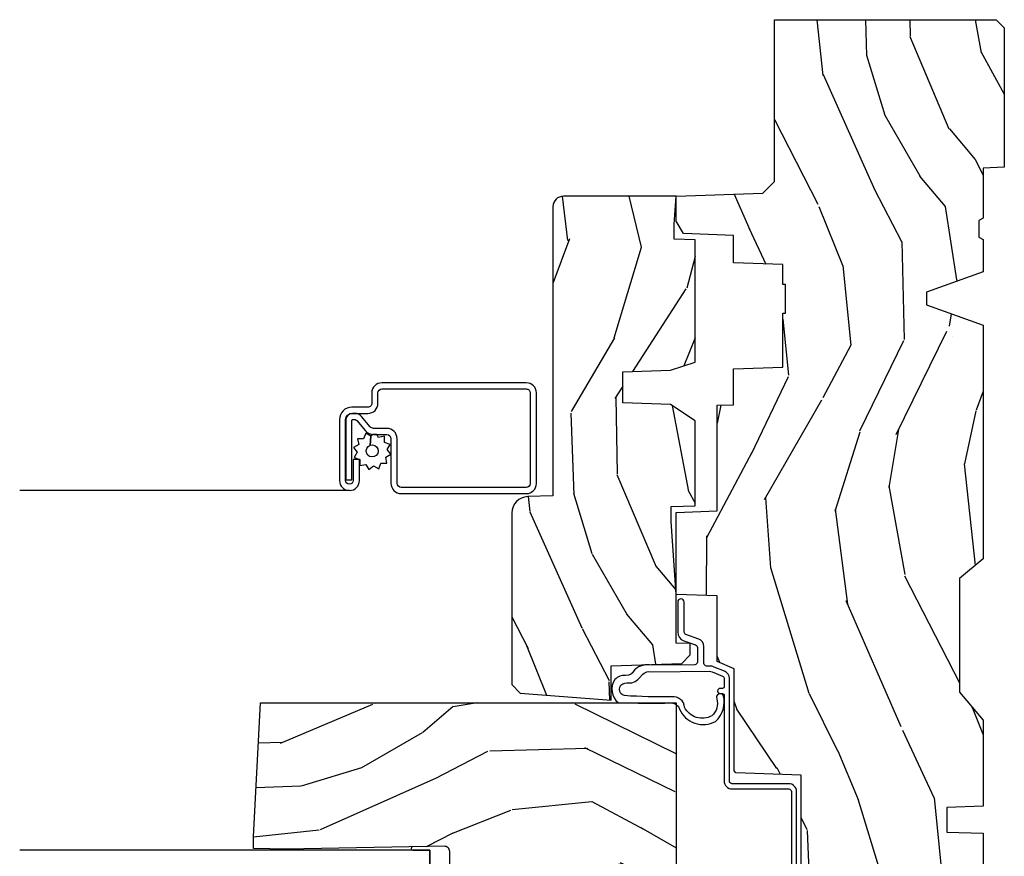
# Model space of a CAD drawing. Units: inches. Extents: x 1 to 182, y 2 to 92.
# Drawn here: x 173 to 177, y 64 to 67 of the extents above; entities that cross this region are included whole.
import ezdxf

# ---------------------------------------------------------------- set-up
doc = ezdxf.new("R2010")
doc.units = ezdxf.units.IN
doc.header["$MEASUREMENT"] = 0
for name, color, linetype in [('ZP-SECT-ALUM', 63, 'Continuous'), ('ZP-SECT-GLAS', 153, 'Continuous'), ('ZP-SECT-SCRN', 234, 'Screen'), ('ZP-SECT-SEAL', 8, 'Continuous'), ('ZP-SECT-WDHA', 11, 'Continuous'), ('ZP-SECT-WOOD', 104, 'Continuous'), ('ZP-SECT-WSTP', 40, 'Continuous')]:
    doc.layers.add(name, color=color, linetype=linetype)
doc.linetypes.add('Screen', pattern='A,0.0625,-0.09375,[133,ltypeshp.shx,S=0.0375,R=0,X=-0.0625,Y=0],-0.0625,0.03125', length=0.25)

# ---------------------------------------------------------------- blocks, each defined once
blk = doc.blocks.new('101CS Vin21 PR CM C Contmp 2.875 VG (Impact 1 in 5mm - 10.1mm IG) V J H S')
at = {"layer": 'ZP-SECT-WDHA'}
h = blk.add_hatch(dxfattribs=at)
h.set_pattern_fill('WOOD3', color=256, scale=2, angle=163, style=0, pattern_type=2)
h.set_pattern_definition([(158.2364, (6.157301732816791, -0.3108729511419028), (20.45396798290167, -8.344771374467806), [0.240832, -23.842358]), (174.3099, (5.933636025480155, -0.2215776468891804), (-8.235181511295936, 0.4263690944681484), [0.305942, -9.892097999999999]), (208, (5.629202296407868, -0.1912444208301451), (-0.5847435903937085, -1.91261010378108), [0.226274, -2.602152]), (209.8476, (5.429414062698129, -0.2974737090285942), (-35.54768828883149, -20.50272857977593), [0.438634, -43.42479]), (175.9946, (5.048963690397954, -0.5157797195199407), (18.38297247813529, -1.437476743240211), [0.266834, -26.416494]), (163, (4.782782151564163, -0.4971413616498097), (-2.497352921371544, -1.327866102480598), [0.5, -1.5]), (153.5377, (4.30462977358269, -0.3509555092884398), (8.978306718050995, -4.83632345258755), [0.24331, -11.922214]), (157.2894, (5.999421012266509, -0.8272775193619424), (16.62874032651941, -7.175302374271584), [0.200998, -19.898754]), (163, (5.814007495168369, -0.7496770832981312), (-2.497352921371544, -1.327866102480598), [0.3, -1.7]), (191.3008, (5.527116068379428, -0.6619655718813107), (-24.54716094300747, -5.043499394239721), [0.295296, -29.23435]), (215.125, (5.237544793167899, -0.7198315944882268), (10.57415813511433, 7.224071108844612), [0.45607, -22.347438]), (202.2894, (4.864525647798075, -0.9822372293125454), (-14.3993751268171, -6.054586024953077), [0.284254, -28.141088]), (169.3402, (4.601511694636088, -1.090050310346896), (-15.88561928555968, 2.765334394382427), [0.362216, -17.748554]), (151.1113000000001, (4.245547114300507, -1.023048686885232), (25.02229161617255, -13.92425483963839), [0.38833, -38.444646]), (156.2902000000001, (5.818150555338434, -1.420186468059022), (-16.62874768410003, 7.175289077572956), [0.3423439999999982, -33.89213999999978]), (166.3665, (5.504701806499895, -1.282527898214767), (-31.18650071420278, 7.443263674111074), [0.340588, -33.718186]), (196.6901, (5.173710755378011, -1.202247613728296), (4.409962367830815, 0.7431255040166733), [0.360556, -6.850548]), (210.4896, (4.828344987644527, -1.305797053504087), (-25.55825994297176, -15.19129255384614), [0.325576, -32.232064]), (177.9314, (4.547788732199251, -1.470988419896216), (-22.79293410148565, 0.6943551067665474), [0.310484, -30.737866]), (163, (4.237507569032516, -1.459781288956435), (-2.497352921371544, -1.327866102480598), [0.24, -1.76]), (150.0054, (4.007994427601375, -1.389612079822975), (-16.04400167334359, 9.087905524651102), [0.266834, -26.416494]), (163, (5.663799163725457, 0.1955411228136299), (-2.497352921371544, -1.327866102480598), [0, -2]), (26.15240000000003, (5.308322320638979, -0.009486226652910545), (-36.87554735843706, -18.00538888531859), [0.4386339999999982, -43.42478999999977]), (9.565100000000033, (5.117307944518473, -1.728763257301352), (2.497352076502218, 1.327869099233075), [0.178886, -4.29325]), (351.1301, (5.293706441850418, -1.699038349579943), (12.0603996767767, -1.595852046107204), [0.282842, -13.859292]), (319.8014, (5.573166641708951, -1.742650236663792), (8.393559450670804, -6.748938448303024), [0.152316, -15.07923]), (189.5651, (5.308322320638979, -0.009486226652910545), (-2.497352076502219, -1.327869099233075), [0.2236059999999991, -4.248529999999972]), (169.7098, (5.08782419897409, -0.04664236130467003), (17.79822734718652, -3.350093459302554), [0.342344, -33.89214]), (152.8753, (4.750985713757757, 0.01451182806253826), (-30.7601241373409, 15.67848221527704), [0.568858, -56.31699200000001]), (152.6952, (6.221623507855782, -0.1004859048300304), (-10.89091849633435, 5.421060729349781), [0.2236059999999991, -22.13707199999989]), (178.5241, (6.022931329732842, 0.002088060447491102), (22.79293551970828, -0.6943538178398185), [0.37363, -36.989452]), (205.8789, (5.649424447113859, 0.01171139855136971), (31.88084594068392, 15.34964888471388), [0.3821, -37.827846]), (197.6952, (5.305642472216334, -0.1550637606766472), (-23.21929303946757, -7.540852312839229), [0.316228, -31.306548]), (172.4623, (5.004376328815852, -0.2511819735220797), (-10.14779136076372, 1.011111546693648), [0.364966, -11.80056]), (156.4181, (4.642564314385766, -0.2033064451796776), (31.344885410924, -13.76583238823937), [0.52345, -51.82156]), (154.8699, (6.075437655494454, -0.5786382828115535), (10.89091361125098, -5.421068605812716), [0.282842, -13.859292]), (174.3099, (5.819367192013715, -0.458522015250665), (-8.235181511295936, 0.4263690944681484), [0.305942, -9.892097999999999]), (205.5104, (5.514933462941428, -0.4281887891916227), (26.88614988798455, 12.69389479119331), [0.3255759999999983, -32.23206399999977]), (208, (5.221098546471296, -0.5684066263700345), (-0.5847435903937085, -1.91261010378108), [0.367696, -2.460732]), (180.354, (4.896442666692963, -0.741029219692507), (27.20289793979688, 0.04876202922806261), [0.335262, -33.190848]), (159.6335000000001, (4.561187974312531, -0.7431007497775397), (30.01700107381327, -11.26852463519537), [0.3405879999999982, -33.71818599999977]), (145.8973, (4.241891791379544, -0.6245682750525461), (-17.37187083675604, 11.58525502309056), [0.27203, -26.930912]), (154.2538, (5.92925180313307, -1.056790660793069), (-12.80351945054413, 6.005821017315287), [0.2630579999999982, -26.04283399999989]), (177.9314, (5.692307434771578, -0.9425218273266296), (-22.79293410148565, 0.6943551067665474), [0.310484, -30.737866]), (195.0054, (5.382026271604843, -0.9313146963868562), (11.31727641611973, 2.814114219735264), [0.37736, -18.490604]), (212.8991, (5.017534408752113, -1.029016702068191), (28.64036637139407, 18.43175097613516), [0.49679, -49.18218]), (178.9454, (4.600415639049345, -1.298853563822867), (8.235181634652655, -0.4263644116476297), [0.291204, -14.269016]), (156.991, (4.309260571001857, -1.293493866977542), (-18.54135163249375, 7.760042155334038), [0.3821, -37.827846]), (139.8014, (3.957559631924823, -1.144140428944382), (-8.393559450670804, 6.748938448303025), [0.152316, -15.07923]), (153.5377, (5.753828780299443, -1.630573514370887), (8.978306718050995, -4.83632345258755), [0.24331, -11.922214]), (173.008, (5.536010507057199, -1.52215211499891), (-22.20819262847393, 2.606951578708767), [0.345254, -34.1801]), (200.4054, (5.193324587746417, -1.480124020750964), (-30.71134915766887, -11.52445423798904), [0.4280179999999982, -42.37384999999977]), (192.0546, (5.376907736936516, 0.2832526342304504), (-15.72724097270063, -3.557234008732985), [0.205912, -20.385348]), (173.7843, (5.175535710390932, 0.2402490654842353), (32.35598179133584, -3.618064673815965), [0.4275519999999983, -42.32756599999977]), (155.8750000000001, (4.750497976508655, 0.2865408009907497), (12.80352490518391, -6.005810314090468), [0.4837359999999982, -15.64077999999994])])
edge = h.paths.add_edge_path()
edge.add_line((4.328000000000003, -1.249999999999972), (4.33952385393232, -0.9199999999999662))
edge.add_line((4.33952385393232, -0.9199999999999875), (4.384523853932279, -0.8749999999999858))
edge.add_line((4.384523853932279, -0.8749999999999716), (5.000000000000028, -0.8749999999999716))
edge.add_line((5.000000000000028, -0.8749999999999716), (5.000250000001387, -0.03099999999997038))
edge.add_line((5.000250000001387, -0.03099999999997749), (4.969250000001381, 2.842170943040401e-14))
edge.add_line((4.969250000001381, 2.842170943040401e-14), (4.438250000001432, 1.4210854715202e-14))
edge.add_line((4.438250000001432, 2.842170943040401e-14), (4.43492141770767, -0.08099999900080235))
edge.add_line((4.43492141770767, -0.08099999900082366), (4.244000000000966, -0.08099999999998886))
edge.add_line((4.244000000000966, -0.08099999999998886), (4.234999999999133, -0.09699999999997999))
edge.add_line((4.234999999999133, -0.09699999999997999), (4.17200000000085, -0.09699999999997999))
edge.add_line((4.17200000000085, -0.09699999999997999), (4.162999999999016, -0.08099999999998886))
edge.add_line((4.162999999999016, -0.08099999999998886), (4.040350214322103, -0.08099999900082366))
edge.add_line((4.040350214322103, -0.08099999900082366), (3.962096613590262, -0.2959999999999638))
edge.add_line((3.962096613590262, -0.2959999999999638), (3.914403386412602, -0.2959999999999638))
edge.add_line((3.914403386412602, -0.2959999999999638), (3.83614978568076, -0.08099999900082366))
edge.add_line((3.83614978568076, -0.08099999900082366), (2.947282930714579, -0.08099999900082366))
edge.add_line((2.947282930714579, -0.08099999900082366), (2.871763963070777, -0.1709999999999638))
edge.add_line((2.871763963070777, -0.1709999999999638), (2.439507823335958, -0.1709999999999638))
edge.add_line((2.439507823335958, -0.1709999999999638), (2.332250000001665, -0.08099999999998886))
edge.add_line((2.332250000001665, -0.08099999999998886), (2.005069066192306, -0.08099999999998886))
edge.add_line((2.005069066192306, -0.08099999999998886), (2.00025000000133, -0.2189999999999657))
edge.add_line((2.00025000000133, -0.2189999999999657), (1.906250000002188, -0.2189999999999657))
edge.add_line((1.906250000002188, -0.2189999999999657), (1.901430933811213, -0.08099999999998886))
edge.add_line((1.901430933811213, -0.08099999999998886), (1.349597170313274, -0.08099999999998886))
edge.add_line((1.349597170313274, -0.08099999999998886), (1.29371259749135, -0.1349671046590259))
edge.add_line((1.29371259749135, -0.1349671046590117), (1.288995126616186, -0.2700577954948713))
edge.add_line((1.288995126616186, -0.2700577954948642), (1.246000000000009, -0.312999999999974))
edge.add_line((1.246000000000009, -0.3129999999999882), (1.207000000000136, -0.3129999999999882))
edge.add_line((1.207000000000136, -0.3129999999999882), (1.191190997646714, -0.2539999999999836))
edge.add_line((1.191190997646714, -0.2539999999999907), (1.140999999999991, -0.2539999999999907))
edge.add_line((1.140999999999991, -0.2539999999999907), (1.058999999999997, -0.3160000000000025))
edge.add_line((1.058999999999997, -0.3160000000000025), (0.95322939403448, -0.4220000000000113))
edge.add_line((0.95322939403448, -0.421999999999997), (0.95322939403448, -0.5235500000000073))
edge.add_line((0.95322939403448, -0.5235500000000002), (1.048250000002184, -0.6897999999999413))
edge.add_line((1.048250000002184, -0.6897999999999627), (1.128250000002168, -0.7502214903220477))
edge.add_line((1.128250000002168, -0.7502214903220477), (1.19653203230493, -0.753799999999984))
edge.add_line((1.19653203230493, -0.753799999999984), (1.207250000002176, -0.6937999999999533))
edge.add_line((1.207250000002176, -0.6937999999999533), (1.671750000002163, -0.6937999999999533))
edge.add_line((1.671750000002163, -0.6937999999999533), (1.675586249445729, -0.7669999999999391))
edge.add_arc((1.69067819806321, -0.7589080513825195), 0.01712444292523941, 208.199164835919, 241.8008351636156)
edge.add_line((1.682586249445677, -0.7739999999999441), (2.123250000002173, -0.7739999999999441))
edge.add_line((2.123250000002173, -0.7739999999999441), (2.131910350836137, -1.021999999999935))
edge.add_line((2.131910350836137, -1.021999999999935), (2.138910350836142, -1.02899999999994))
edge.add_line((2.138910350836142, -1.02899999999994), (2.527676065901488, -1.02899999999994))
edge.add_line((2.527676065901488, -1.02899999999994), (2.556250000002223, -1.093000000000018))
edge.add_line((2.556250000002223, -1.093000000000018), (2.805767439191555, -1.092999999999989))
edge.add_line((2.805767439191555, -1.092999999999989), (2.811250000001024, -1.249999999999986))
edge.add_line((2.811250000001024, -1.249999999999972), (3.123684362372302, -1.249999999999972))
edge.add_line((3.123684362372302, -1.249999999999972), (3.129166923181771, -1.092999999999975))
edge.add_line((3.129166923181771, -1.092999999999989), (3.531485413592605, -1.092999999999989))
edge.add_line((3.531485413592605, -1.092999999999989), (3.533650501300514, -1.030999999999977))
edge.add_line((3.533650501300514, -1.030999999999977), (3.670684895338496, -1.030999999999977))
edge.add_line((3.670684895338496, -1.030999999999977), (3.677250000002829, -0.8429999999999893))
edge.add_line((3.677250000002829, -0.8429999999999893), (3.882229394034511, -0.8430000000000035))
edge.add_line((3.882229394034511, -0.8429999999999893), (3.882229394034511, -0.8329999999999913))
edge.add_line((3.882229394034511, -0.8329999999999984), (3.992229394034467, -0.8329999999999984))
edge.add_line((3.992229394034467, -0.8329999999999984), (3.992229394034467, -0.8430000000000035))
edge.add_line((3.992229394034467, -0.8429999999999893), (4.067250000002247, -0.842999999999968))
edge.add_line((4.067250000002247, -0.8429999999999893), (4.073815104666579, -1.030999999999977))
edge.add_line((4.073815104666579, -1.030999999999977), (4.178805517824372, -1.030999999999977))
edge.add_line((4.178805517824372, -1.030999999999977), (4.185485413591238, -1.222287187078877))
edge.add_line((4.185485413591238, -1.222287187078877), (4.233485413591922, -1.249999999999986))
edge.add_line((4.233485413591922, -1.249999999999972), (4.328000000000003, -1.249999999999979))
h = blk.add_hatch(dxfattribs=at)
h.set_pattern_fill('WOOD3', color=256, scale=2, angle=73, pattern_type=2)
h.set_pattern_definition([(68.23640000000003, (-0.6381646577965938, -2.448587942150116), (-8.34477137446781, -20.45396798290167), [0.240832, -23.842358]), (84.3099, (-0.5488693535438784, -2.224922234813441), (0.42636909446815, 8.235181511295936), [0.305942, -9.892097999999999]), (118, (-0.5185361274848361, -1.920488505741165), (-1.91261010378108, 0.5847435903937088), [0.226274, -2.602152]), (119.8476, (-0.6247654156832851, -1.720700272031443), (-20.50272857977592, 35.54768828883149), [0.4386339999999986, -43.42478999999982]), (85.9946, (-0.8430714261746317, -1.340249899731258), (-1.437476743240215, -18.38297247813529), [0.2668339999999986, -26.41649399999991]), (73, (-0.8244330683045007, -1.074068360897503), (-1.327866102480597, 2.497352921371545), [0.5, -1.5]), (63.53769999999998, (-0.6782472159431379, -0.5959159829159866), (-4.836323452587552, -8.978306718050995), [0.24331, -11.922214]), (67.28939999999999, (-1.154569226016633, -2.290707221599838), (-7.175302374271586, -16.6287403265194), [0.200998, -19.898754]), (73, (-1.076968789952829, -2.105293704501683), (-1.327866102480597, 2.497352921371545), [0.3, -1.7]), (101.3008, (-0.9892572785360016, -1.818402277712774), (-5.043499394239715, 24.54716094300748), [0.295296, -29.23435]), (125.125, (-1.047123301142918, -1.528831002501203), (7.224071108844608, -10.57415813511433), [0.45607, -22.347438]), (112.2894, (-1.309528935967244, -1.155811857131368), (-6.054586024953074, 14.3993751268171), [0.2842539999999986, -28.14108799999991]), (79.3402, (-1.417342017001587, -0.8927979039694058), (2.76533439438243, 15.88561928555968), [0.362216, -17.748554]), (61.11129999999999, (-1.350340393539923, -0.5368333236338039), (-13.92425483963839, -25.02229161617255), [0.38833, -38.444646]), (66.29019999999998, (-1.74747817471372, -2.109436764671742), (7.17528907757296, 16.62874768410003), [0.342344, -33.89214]), (76.3665, (-1.609819604869458, -1.795988015833217), (7.443263674111081, 31.18650071420278), [0.340588, -33.718186]), (106.6901, (-1.529539320382995, -1.464996964711332), (0.7431255040166724, -4.409962367830815), [0.360556, -6.850548]), (120.4896, (-1.633088760158785, -1.119631196977874), (-15.19129255384614, 25.55825994297176), [0.325576, -32.232064]), (87.93140000000001, (-1.798280126550907, -0.839074941532548), (0.6943551067665528, 22.79293410148564), [0.310484, -30.737866]), (73, (-1.787072995611126, -0.5287937783658201), (-1.327866102480597, 2.497352921371545), [0.24, -1.76]), (60.00539999999998, (-1.716903786477673, -0.2992806369346894), (9.087905524651106, 16.04400167334359), [0.266834, -26.416494]), (73, (-0.1317505838410682, -1.955085373058765), (-1.327866102480597, 2.497352921371545), [0, -2]), (296.1524000000001, (-0.3367779333076086, -1.599608529972294), (-18.00538888531858, 36.87554735843706), [0.438634, -43.42479]), (279.5651, (-2.056054963956043, -1.408594153851812), (1.327869099233074, -2.497352076502219), [0.1788859999999993, -4.293249999999976]), (261.1301, (-2.026330056234642, -1.584992651183715), (-1.595852046107206, -12.0603996767767), [0.282842, -13.859292]), (229.8014, (-2.069941943318483, -1.864452851042277), (-6.748938448303024, -8.393559450670804), [0.152316, -15.07923]), (99.56509999999996, (-0.3367779333076086, -1.599608529972294), (-1.327869099233074, 2.497352076502219), [0.2236059999999999, -4.248529999999999]), (79.7098, (-0.3739340679593681, -1.379110408307412), (-3.350093459302556, -17.79822734718652), [0.342344, -33.89214]), (62.87529999999996, (-0.3127798785921527, -1.042271923091072), (15.67848221527704, 30.76012413734089), [0.568858, -56.31699200000001]), (62.69520000000001, (-0.4277776114847285, -2.512909717189117), (5.421060729349783, 10.89091849633435), [0.223606, -22.137072]), (88.5241, (-0.3252036462071999, -2.31421753906616), (-0.6943538178398221, -22.79293551970828), [0.37363, -36.989452]), (115.8789, (-0.3155803081033213, -1.940710656447191), (15.34964888471387, -31.88084594068392), [0.3821, -37.827846]), (107.6952, (-0.4823554673313453, -1.596928681549631), (-7.540852312839225, 23.21929303946757), [0.316228, -31.306548]), (82.4623, (-0.5784736801767778, -1.295662538149148), (1.01111154669365, 10.14779136076372), [0.364966, -11.80056]), (66.41809999999998, (-0.5305981518343756, -0.9338505237190944), (-13.76583238823937, -31.34488541092399), [0.52345, -51.82156]), (64.86989999999992, (-0.9059299894662445, -2.366723864827748), (-5.421068605812717, -10.89091361125097), [0.282842, -13.859292]), (84.3099, (-0.785813721905356, -2.110653401347008), (0.42636909446815, 8.235181511295936), [0.305942, -9.892097999999999]), (115.5104, (-0.7554804958463137, -1.806219672274732), (12.69389479119331, -26.88614988798454), [0.325576, -32.232064]), (118, (-0.8956983330247255, -1.512384755804604), (-1.91261010378108, 0.5847435903937088), [0.367696, -2.460732]), (90.35399999999969, (-1.068320926347205, -1.187728876026302), (0.04876202922805728, -27.20289793979688), [0.335262, -33.190848]), (69.63350000000003, (-1.070392456432231, -0.8524741836458567), (-11.26852463519538, -30.01700107381327), [0.340588, -33.718186]), (55.89729999999997, (-0.9518599817072442, -0.5331780007128799), (11.58525502309056, 17.37187083675603), [0.27203, -26.930912]), (64.2538, (-1.38408236744776, -2.220538012466381), (6.005821017315288, 12.80351945054413), [0.263058, -26.042834]), (87.93140000000001, (-1.269813533981328, -1.9835936441049), (0.6943551067665528, 22.79293410148564), [0.310484, -30.737866]), (105.0054, (-1.258606403041554, -1.673312480938172), (2.814114219735262, -11.31727641611973), [0.37736, -18.490604]), (122.8991, (-1.356308408722882, -1.308820618085452), (18.43175097613515, -28.64036637139408), [0.49679, -49.18218]), (88.94539999999999, (-1.626145270477558, -0.8917018483826418), (-0.4263644116476313, -8.235181634652655), [0.291204, -14.269016]), (66.99100000000001, (-1.620785573632233, -0.6005467803351721), (7.760042155334039, 18.54135163249375), [0.3821, -37.827846]), (49.80139999999996, (-1.471432135599073, -0.2488458412581309), (6.748938448303026, 8.393559450670802), [0.152316, -15.07923]), (63.53769999999998, (-1.957865221025585, -2.04511498963274), (-4.836323452587552, -8.978306718050995), [0.24331, -11.922214]), (83.00800000000001, (-1.849443821653608, -1.827296716390521), (2.606951578708771, 22.20819262847393), [0.345254, -34.1801]), (110.4054, (-1.807415727405655, -1.484610797079725), (-11.52445423798903, 30.71134915766887), [0.428018, -42.37385]), (102.0546, (-0.04403907242424054, -1.668193946269852), (-3.557234008732982, 15.72724097270063), [0.205912, -20.385348]), (83.7843, (-0.08704264117045568, -1.466821919724232), (-3.618064673815971, -32.35598179133584), [0.4275519999999986, -42.32756599999981]), (65.87499999999999, (-0.04075090566394834, -1.041784185841941), (-6.00581031409047, -12.80352490518391), [0.4837359999999999, -15.64078])])
edge = h.paths.add_edge_path()
edge.add_arc((0.2826789592308216, -2.525073313783082), 0.009999999999990905, 180, 270)
edge.add_line((0.2826789592308216, -2.535073313783073), (0.3326789592311741, -2.535073313783073))
edge.add_arc((0.3326789592312309, -2.615073313783057), 0.07999999999996321, 31.721386301587927, 90.00000000003422, ccw=False)
edge.add_arc((0.5708511345595184, -2.46785234075503), 0.1999999999999062, 211.7213863015724, 239.9999999999322)
edge.add_line((0.4708511345593536, -2.641057421511704), (0.596339887297944, -2.713508386685788))
edge.add_arc((0.6588398872980861, -2.605255211212835), 0.1249999999999858, 239.9999999999309, 269.9999999999956)
edge.add_line((0.6588398872980576, -2.730255211212807), (0.7078130037638459, -2.730255211212807))
edge.add_arc((0.7078130037638459, -2.710255211212825), 0.02000000000000268, 270.0000000000127, 357.7391716017306)
edge.add_line((0.7277974357365622, -2.711044184423884), (0.7332873855999367, -2.571985559826999))
edge.add_line((0.7332873855999367, -2.571985559826999), (0.7596497156301041, -2.571985559826999))
edge.add_line((0.7596497156301041, -2.571985559826999), (0.7640486568193694, -2.446016365755668))
edge.add_line((0.7640486568193694, -2.446016365755668), (0.7800486568193321, -2.446016365755668))
edge.add_line((0.7800486568193321, -2.446016365755668), (0.7847612974341303, -2.176029365755682))
edge.add_line((0.7847612974341303, -2.176029365755682), (0.797682787862442, -2.168569139778555))
edge.add_arc((0.7876827878624226, -2.151248631702884), 0.01999999999999828, 300.0000000000495, 359.0000000000326)
edge.add_line((0.8076797417655541, -2.15159767983161), (0.8080188999298628, -2.132167321614133))
edge.add_arc((0.8280158538329658, -2.132516369742916), 0.01999999999998337, 90.00000000002132, 178.9999999998881, ccw=False)
edge.add_line((0.8280158538329658, -2.112516369742934), (1.30032783609029, -2.11250000398725))
edge.add_line((1.300327836090304, -2.112500003987265), (1.400327840077949, -2.012499999999591))
edge.add_line((1.400327840077949, -2.012499999999591), (1.460327840077952, -2.012499999999591))
edge.add_line((1.460327840077952, -2.012499999999591), (1.483999201114699, -2.053499999999588))
edge.add_line((1.483999201114699, -2.053499999999588), (1.543999201114701, -2.053499999999588))
edge.add_line((1.543999201114701, -2.053499999999588), (1.567670562151505, -2.012499999999591))
edge.add_line((1.567670562151505, -2.012499999999591), (1.627670562151508, -2.012499999999591))
edge.add_line((1.627670562151508, -2.012499999999591), (1.72545649303791, -2.110285931118966))
edge.add_line((1.72545649303791, -2.110285931118966), (1.832302569131997, -2.112150936314521))
edge.add_arc((1.831953521003271, -2.132147890217652), 0.02000000000001112, -1.0032080305297768, 89.00000000001802, ccw=False)
edge.add_line((1.851950455331604, -2.13249805798921), (1.841400000000391, -2.734999999999957))
edge.add_line((1.841400000000391, -2.734999999999957), (1.843600000000407, -2.859999999999985))
edge.add_line((1.843600000000407, -2.859999999999985), (1.88860000000048, -2.859999999999985))
edge.add_line((1.88860000000048, -2.859999999999985), (2.397700000000015, -2.833319199567001))
edge.add_line((2.397700000000015, -2.833319199567001), (2.397700000000015, -1.249999999999979))
edge.add_line((2.397700000000015, -1.249999999999972), (1.762968785868935, -1.249999999999972))
edge.add_line((1.762968785868935, -1.249999999999972), (1.760700000000526, -1.314969526772956))
edge.add_line((1.760700000000526, -1.314969526772956), (1.244700000000506, -1.314969526772956))
edge.add_line((1.244700000000506, -1.314969526772956), (1.242431214132097, -1.249999999999972))
edge.add_line((1.242431214132097, -1.249999999999972), (0.7417900937601729, -1.250016365755688))
edge.add_line((0.7417900937601587, -1.250016365755698), (0.7159176063614439, -1.275001136431769))
edge.add_line((0.7159176063614439, -1.275001136431769), (0.7106789592308758, -1.425016365755639))
edge.add_line((0.7106789592308758, -1.425016365755624), (0.6286790014865176, -1.425016365755624))
edge.add_line((0.6286790014865176, -1.425016365755624), (0.6264463702454748, -1.361082171397072))
edge.add_line((0.6264463702454748, -1.361082171397072), (0.6056790014865499, -1.320323915299653))
edge.add_line((0.6056790014865499, -1.320323915299667), (0.6243703445205426, -1.301632572310311))
edge.add_line((0.6243703445205426, -1.301632572310297), (0.6212408776606537, -1.212016365755687))
edge.add_line((0.6212408776606537, -1.212016365755687), (0.4423522969781573, -1.212016365755687))
edge.add_line((0.4423522969781573, -1.212016365755687), (0.4381146966968856, -1.090667370788665))
edge.add_arc((0.4281207884266962, -1.091016365755678), 0.009999999999999436, 1.999999999977179, 89.99999999999363)
edge.add_line((0.4281207884266962, -1.081016365755687), (0.3715114807032762, -1.081016365755701))
edge.add_arc((0.3715114807033046, -1.174766365755659), 0.09374999999995137, 90.00000000000574, 137.1969592813185)
edge.add_arc((0.3664289592308307, -1.179848887228303), 0.09374999999999052, 132.803040719994, 180)
edge.add_line((0.2726789592308307, -1.179848887228303), (0.2726789592308307, -2.525073313783103))
h = blk.add_hatch(dxfattribs=at)
h.set_pattern_fill('WOOD3', color=256, scale=2, angle=163, pattern_type=2)
h.set_pattern_definition([(158.2364, (5.073350216907613, 0.4863340849364874), (20.45396798290167, -8.344771374467806), [0.240832, -23.842358]), (174.3099, (4.84968450957092, 0.5756293891892099), (-8.235181511295936, 0.4263690944681484), [0.305942, -9.892097999999999]), (208, (4.545250780498691, 0.6059626152482451), (-0.5847435903937085, -1.91261010378108), [0.226274, -2.602152]), (209.8476, (4.345462546788951, 0.4997333270497961), (-35.54768828883149, -20.50272857977593), [0.438634, -43.42479]), (175.9946, (3.965012174488777, 0.2814273165584495), (18.38297247813529, -1.437476743240211), [0.266834, -26.416494]), (163, (3.698830635654986, 0.3000656744285806), (-2.497352921371544, -1.327866102480598), [0.5, -1.5]), (153.5377, (3.220678257673512, 0.4462515267899505), (8.978306718050995, -4.83632345258755), [0.24331, -11.922214]), (157.2894, (4.915469496357332, -0.03007048328355211), (16.62874032651941, -7.175302374271584), [0.200998, -19.898754]), (163, (4.730055979259191, 0.04752995278025907), (-2.497352921371544, -1.327866102480598), [0.3, -1.7]), (191.3008, (4.443164552470307, 0.1352414641970796), (-24.54716094300747, -5.043499394239721), [0.295296, -29.23435]), (215.125, (4.153593277258722, 0.07737544159016352), (10.57415813511433, 7.224071108844612), [0.45607, -22.347438]), (202.2894, (3.780574131888898, -0.1850301932341551), (-14.3993751268171, -6.054586024953077), [0.284254, -28.141088]), (169.3402, (3.51756017872691, -0.2928432742685061), (-15.88561928555968, 2.765334394382427), [0.362216, -17.748554]), (151.1113000000001, (3.16159559839133, -0.2258416508068422), (25.02229161617255, -13.92425483963839), [0.38833, -38.444646]), (156.2902000000001, (4.734199039429257, -0.6229794319806317), (-16.62874768410003, 7.175289077572956), [0.3423439999999982, -33.89213999999978]), (166.3665, (4.420750290590718, -0.4853208621363763), (-31.18650071420278, 7.443263674111074), [0.340588, -33.718186]), (196.6901, (4.089759239468833, -0.4050405776499062), (4.409962367830815, 0.7431255040166733), [0.360556, -6.850548]), (210.4896, (3.744393471735407, -0.5085900174256963), (-25.55825994297176, -15.19129255384614), [0.325576, -32.232064]), (177.9314, (3.463837216290074, -0.6737813838178255), (-22.79293410148565, 0.6943551067665474), [0.310484, -30.737866]), (163, (3.153556053123339, -0.662574252878045), (-2.497352921371544, -1.327866102480598), [0.24, -1.76]), (150.0054, (2.924042911692197, -0.5924050437445842), (-16.04400167334359, 9.087905524651102), [0.266834, -26.416494]), (163, (4.57984764781628, 0.9927481588920202), (-2.497352921371544, -1.327866102480598), [0, -2]), (26.15240000000003, (4.224370804729801, 0.7877208094254797), (-36.87554735843706, -18.00538888531859), [0.4386339999999982, -43.42478999999977]), (9.565100000000033, (4.033356428609295, -0.9315562212229622), (2.497352076502218, 1.327869099233075), [0.178886, -4.29325]), (351.1301, (4.20975492594124, -0.9018313135015532), (12.0603996767767, -1.595852046107204), [0.282842, -13.859292]), (319.8014, (4.489215125799774, -0.9454432005854017), (8.393559450670804, -6.748938448303024), [0.152316, -15.07923]), (189.5651, (4.224370804729801, 0.7877208094254797), (-2.497352076502219, -1.327869099233075), [0.2236059999999991, -4.248529999999972]), (169.7098, (4.003872683064913, 0.7505646747737202), (17.79822734718652, -3.350093459302554), [0.342344, -33.89214]), (152.8753, (3.667034197848579, 0.8117188641409285), (-30.7601241373409, 15.67848221527704), [0.568858, -56.31699200000001]), (152.6952, (5.137671991946604, 0.6967211312483599), (-10.89091849633435, 5.421060729349781), [0.2236059999999991, -22.13707199999989]), (178.5241, (4.938979813823664, 0.7992950965258814), (22.79293551970828, -0.6943538178398185), [0.37363, -36.989452]), (205.8789, (4.565472931204681, 0.80891843462976), (31.88084594068392, 15.34964888471388), [0.3821, -37.827846]), (197.6952, (4.221690956307157, 0.6421432754017431), (-23.21929303946757, -7.540852312839229), [0.316228, -31.306548]), (172.4623, (3.920424812906674, 0.5460250625563106), (-10.14779136076372, 1.011111546693648), [0.364966, -11.80056]), (156.4181, (3.558612798476588, 0.5939005908987127), (31.344885410924, -13.76583238823937), [0.52345, -51.82156]), (154.8699, (4.991486139585277, 0.2185687532668368), (10.89091361125098, -5.421068605812716), [0.282842, -13.859292]), (174.3099, (4.735415676104537, 0.3386850208277252), (-8.235181511295936, 0.4263690944681484), [0.305942, -9.892097999999999]), (205.5104, (4.430981947032251, 0.3690182468867675), (26.88614988798455, 12.69389479119331), [0.3255759999999983, -32.23206399999977]), (208, (4.137147030562119, 0.2288004097083558), (-0.5847435903937085, -1.91261010378108), [0.367696, -2.460732]), (180.354, (3.812491150783785, 0.05617781638588326), (27.20289793979688, 0.04876202922806261), [0.335262, -33.190848]), (159.6335000000001, (3.477236458403354, 0.05410628630085057), (30.01700107381327, -11.26852463519537), [0.3405879999999982, -33.71818599999977]), (145.8973, (3.157940275470366, 0.1726387610258442), (-17.37187083675604, 11.58525502309056), [0.27203, -26.930912]), (154.2538, (4.845300287223893, -0.2595836247146792), (-12.80351945054413, 6.005821017315287), [0.2630579999999982, -26.04283399999989]), (177.9314, (4.608355918862401, -0.1453147912482393), (-22.79293410148565, 0.6943551067665474), [0.310484, -30.737866]), (195.0054, (4.298074755695666, -0.1341076603084659), (11.31727641611973, 2.814114219735264), [0.37736, -18.490604]), (212.8991, (3.933582892842935, -0.2318096659898004), (28.64036637139407, 18.43175097613516), [0.49679, -49.18218]), (178.9454, (3.516464123140167, -0.5016465277444766), (8.235181634652655, -0.4263644116476297), [0.291204, -14.269016]), (156.991, (3.22530905509268, -0.4962868308991517), (-18.54135163249375, 7.760042155334038), [0.3821, -37.827846]), (139.8014, (2.873608116015646, -0.3469333928659921), (-8.393559450670804, 6.748938448303025), [0.152316, -15.07923]), (153.5377, (4.669877264390266, -0.833366478292497), (8.978306718050995, -4.83632345258755), [0.24331, -11.922214]), (173.008, (4.452058991148022, -0.7249450789205198), (-22.20819262847393, 2.606951578708767), [0.345254, -34.1801]), (200.4054, (4.10937307183724, -0.6829169846725733), (-30.71134915766887, -11.52445423798904), [0.4280179999999982, -42.37384999999977]), (192.0546, (4.292956221027339, 1.080459670308841), (-15.72724097270063, -3.557234008732985), [0.205912, -20.385348]), (173.7843, (4.091584194481754, 1.037456101562626), (32.35598179133584, -3.618064673815965), [0.4275519999999983, -42.32756599999977]), (155.8750000000001, (3.66654646059942, 1.08374783706914), (12.80352490518391, -6.005810314090468), [0.4837359999999982, -15.64077999999994])])
edge = h.paths.add_edge_path()
edge.add_line((3.659339590236613, -1.452292010455579), (3.665670446744429, -1.271000000000271))
edge.add_line((3.665670446744429, -1.271000000000271), (3.695561722910526, -1.177000000000277))
edge.add_line((3.695561722910526, -1.177000000000277), (4.162038591284926, -1.177000000000277))
edge.add_line((4.162038591284926, -1.177000000000277), (4.164832252844263, -1.257000000000275))
edge.add_line((4.164832252844263, -1.257000000000261), (4.222000000000065, -1.257000000000261))
edge.add_line((4.222000000000065, -1.257000000000261), (4.32800000000006, -1.250000000000256))
edge.add_line((4.32800000000006, -1.250000000000256), (4.328000000000003, -1.678999999999974))
edge.add_arc((4.288000000000011, -1.678999999999974), 0.03999999999999027, -89.99999999996191, 1.3415046851150692e-11, ccw=False)
edge.add_line((4.288000000000039, -1.718999999999966), (3.65599999999958, -1.71900000000165))
edge.add_line((3.65599999999958, -1.719000000001671), (3.187000000000438, -1.719000000001671))
edge.add_line((3.187000000000438, -1.719000000001671), (3.183641887196956, -1.815163768795827))
edge.add_arc((3.121679655921753, -1.813000000000244), 0.06200000000002424, 269.99999999997783, 357.9999999999765, ccw=False)
edge.add_line((3.121679655921724, -1.875000000000256), (2.468000000000501, -1.875000000000256))
edge.add_line((2.468000000000501, -1.875000000000256), (2.434643665196205, -1.844089683174161))
edge.add_line((2.434643665196205, -1.844089683174161), (2.408203404988484, -1.497247282632358))
edge.add_line((2.408203404988484, -1.497247282632372), (2.53905354779269, -1.497247282632372))
edge.add_line((2.53905354779269, -1.497247282632372), (2.548456529542221, -1.227981115637874))
edge.add_line((2.548456529542221, -1.227981115637874), (2.580538413940047, -1.197000000000287))
edge.add_line((2.580538413940047, -1.197000000000287), (2.623980974583304, -1.197000000000287))
edge.add_line((2.623980974583304, -1.197000000000287), (2.625831775366322, -1.25000000000027))
edge.add_line((2.625831775366322, -1.250000000000256), (2.811480974583304, -1.250000000000256))
edge.add_line((2.811480974583304, -1.250000000000256), (3.089237540067614, -1.269000000000261))
edge.add_line((3.089237540067614, -1.269000000000261), (3.146024829274353, -1.269000000000261))
edge.add_line((3.146024829274353, -1.269000000000261), (3.149237540067617, -1.177000000000263))
edge.add_line((3.149237540067617, -1.177000000000277), (3.472508733728631, -1.177000000000277))
edge.add_line((3.472508733728631, -1.177000000000277), (3.535008733728631, -1.271000000000285))
edge.add_line((3.535008733728631, -1.271000000000271), (3.541339590236447, -1.452292010455565))
edge.add_line((3.541339590236447, -1.452292010455579), (3.659339590236613, -1.452292010455579))
at = {"layer": 'ZP-SECT-ALUM'}
blk.add_lwpolyline([(3.195181566312471, -1.820499999999953, -0.4142135623730951), (3.23368156631247, -1.781999999999954), (3.578681566312497, -1.781999999999954, -0.4142135623730975), (3.617181566312496, -1.820499999999953), (3.617181566312496, -2.370499999999964, -0.4142135623731572), (3.578681566312497, -2.408999999999963), (3.539181566312465, -2.408999999999935, 0.4142135623731417), (3.524181566312478, -2.42399999999995), (3.524181566312478, -2.484999999999928, -0.4142135623731293), (3.47718156631251, -2.531999999999954), (3.245181566312482, -2.531999999999954, -1), (3.245181566312482, -2.455999999999932), (3.325181566312466, -2.455999999999932), (3.325181566312466, -2.479499999999945), (3.245181566312482, -2.479499999999945, 1), (3.245181566312482, -2.508499999999941), (3.47718156631251, -2.508499999999941, 0.4142135623731076), (3.500681566312466, -2.484999999999928), (3.500681566312466, -2.42399999999995, -0.414213562373195), (3.539181566312465, -2.385499999999951), (3.578681566312497, -2.385499999999951, 0.4142135623731146), (3.593681566312483, -2.370499999999964), (3.593681566312483, -1.820499999999953, 0.4142135623730951), (3.578681566312497, -1.805499999999938), (3.23368156631247, -1.805499999999938, 0.4142135623730928), (3.218681566312483, -1.820499999999953), (3.218681566312483, -2.296499999999952, 0.4142135623730796), (3.234681566312503, -2.312499999999943), (3.404181566312474, -2.312499999999943, -0.4142135623730827), (3.443681566312449, -2.351999999999947), (3.443681566312506, -2.40253907746947, 0.2216946626428728), (3.449396964557508, -2.41479578855936), (3.489090722720135, -2.448102806393678, -0.2216946626429563), (3.500671566312491, -2.472938005622808), (3.500671566312491, -2.482938005622799, -0.4142135623730951), (3.475309571935298, -2.508299999999934), (3.247181566312491, -2.508299999999934), (3.247181566312491, -2.484799999999922), (3.475309571935298, -2.484799999999922, 0.4142135623731475), (3.477171566312478, -2.482938005622799), (3.477171566312478, -2.472938005622808, 0.221694662643143), (3.473985213892519, -2.466104850807), (3.434291455729834, -2.432797832972682, -0.2216946626429681), (3.420181566312493, -2.40253907746947), (3.420181566312493, -2.351999999999947, 0.4142135623730949), (3.404181566312474, -2.335999999999927), (3.234681566312503, -2.335999999999927, -0.414213562373098), (3.195181566312471, -2.296499999999952)], format="xyb", close=True, dxfattribs=at)
at = {"layer": 'ZP-SECT-GLAS', "flags": 128}
blk.add_lwpolyline([(1.684951816451218, -3.749999999999943), (1.684951816451218, -2.187526409410225), (1.836951816451148, -2.187526409410225), (1.836951816451148, -3.749999999999943)], dxfattribs=at)
at = {"layer": 'ZP-SECT-SCRN', "flags": 128}
blk.add_lwpolyline([(3.207181566312471, -2.493999999999943), (3.207181566312471, -3.749999999999943)], dxfattribs=at)
at = {"layer": 'ZP-SECT-SEAL'}
blk.add_lwpolyline([(1.849840552259707, -2.25298771064962, -0.9761506622418124), (1.836951816451119, -2.253116342754481), (1.836951816451148, -2.187499999999972), (1.71267085286857, -2.187499999999943, -0.6654706188438573), (1.732302754603467, -2.1104054330591), (1.832302569131997, -2.112150936314521, -0.4142299617632382), (1.851950455331604, -2.13249805798921)], format="xyb", close=True, dxfattribs=at)
at = {"layer": 'ZP-SECT-WOOD'}
blk.add_lwpolyline([(1.682586249445677, -0.7739999999999441), (2.123250000002173, -0.7739999999999441), (2.123250000002173, -0.7739999999999441), (2.131910350836137, -1.021999999999935), (2.138910350836142, -1.02899999999994), (2.527676065901488, -1.02899999999994), (2.556250000002223, -1.093000000000018), (2.805767439191555, -1.092999999999989), (2.811250000001024, -1.249999999999972), (3.123684362372302, -1.249999999999972), (3.129166923181771, -1.092999999999989), (3.531485413592605, -1.092999999999989), (3.533650501300514, -1.030999999999977), (3.670684895338496, -1.030999999999977), (3.677250000002829, -0.8429999999999893), (3.882229394034511, -0.8429999999999893), (3.882229394034511, -0.8329999999999984), (3.992229394034467, -0.8329999999999984), (3.992229394034467, -0.8429999999999893), (4.067250000002247, -0.8429999999999893), (4.073815104666579, -1.030999999999977), (4.178805517824372, -1.030999999999977), (4.185485413591238, -1.222287187078877), (4.233485413591922, -1.249999999999972), (4.328000000000003, -1.249999999999972), (4.33952385393232, -0.9199999999999875), (4.384523853932279, -0.8749999999999716), (5.000000000000028, -0.8749999999999716), (5.000250000001387, -0.03099999999997749), (4.969250000001381, 2.842170943040401e-14), (4.438250000001432, 2.842170943040401e-14), (4.43492141770767, -0.08099999900082366), (4.244000000000966, -0.08099999999998886), (4.234999999999133, -0.09699999999997999), (4.17200000000085, -0.09699999999997999), (4.162999999999016, -0.08099999999998886), (4.040350214322103, -0.08099999900082366), (3.962096613590262, -0.2959999999999638), (3.914403386412602, -0.2959999999999638), (3.83614978568076, -0.08099999900082366), (2.947282930714579, -0.08099999900082366), (2.871763963070777, -0.1709999999999638), (2.439507823335958, -0.1709999999999638), (2.332250000001665, -0.08099999999998886), (2.005069066192306, -0.08099999999998886), (2.00025000000133, -0.2189999999999657), (1.906250000002188, -0.2189999999999657), (1.901430933811213, -0.08099999999998886), (1.349597170313274, -0.08099999999998886)], dxfattribs=at)
at = {"layer": 'ZP-SECT-WOOD', "linetype": 'Continuous'}
blk.add_lwpolyline([(1.72545649303791, -2.110285931118966), (1.832302569131997, -2.112150936314521, -0.414229961763228), (1.851950455331604, -2.13249805798921), (1.841400000000391, -2.734999999999957), (1.843600000000407, -2.859999999999985), (1.88860000000048, -2.859999999999985), (2.397700000000015, -2.833319199567001), (2.397700000000015, -1.249999999999972), (1.762968785868935, -1.249999999999972)], format="xyb", dxfattribs=at)
blk.add_lwpolyline([(3.659339590236613, -1.452292010455579), (3.665670446744429, -1.271000000000271), (3.695561722910526, -1.177000000000277), (4.162038591284926, -1.177000000000277), (4.164832252844263, -1.257000000000261), (4.222000000000065, -1.257000000000261), (4.32800000000006, -1.250000000000256), (4.328000000000003, -1.678999999999974, -0.4142135623729715), (4.288000000000039, -1.718999999999966), (3.65599999999958, -1.719000000001671), (3.187000000000438, -1.719000000001671), (3.183641887196956, -1.815163768795827, -0.40402622583515), (3.121679655921724, -1.875000000000256), (2.468000000000501, -1.875000000000256), (2.434643665196205, -1.844089683174161), (2.408203404988484, -1.497247282632372), (2.53905354779269, -1.497247282632372), (2.548456529542221, -1.227981115637874), (2.580538413940047, -1.197000000000287), (2.623980974583304, -1.197000000000287), (2.625831775366322, -1.250000000000256), (2.811480974583304, -1.250000000000256), (3.089237540067614, -1.269000000000261), (3.146024829274353, -1.269000000000261), (3.149237540067617, -1.177000000000277), (3.472508733728631, -1.177000000000277), (3.535008733728631, -1.271000000000271), (3.541339590236447, -1.452292010455579), (3.659339590236613, -1.452292010455579)], format="xyb", close=True, dxfattribs=at)
at = {"layer": 'ZP-SECT-WSTP'}
blk.add_lwpolyline([(1.673278335184051, -0.7909995554847455), (2.060278335184051, -0.7909995554848024, -0.414213562373095), (2.090278335184081, -0.8209995554847751), (2.090278335184081, -1.036999555484783, 0.4142135623728869), (2.100278335184072, -1.046999555484774), (2.490886035184047, -1.046999555484774, -0.3057306814588006), (2.518701550821078, -1.065761357682334), (2.534637527912395, -1.105204285077491, -0.0962890481974185), (2.53827833518406, -1.123934614748293), (2.53827833518406, -1.13399955548482, 0.4142135623728871), (2.548278335184051, -1.143999555484754), (2.612749865114125, -1.143999555484811, -0.3173068635875479), (2.641014812173268, -1.163945065555254), (2.658234089919716, -1.21235149664318, 0.317306863587548), (2.66765573893943, -1.218999999999994), (2.78177833518393, -1.218999999999994, -1), (2.78177833518393, -1.243999999999971), (2.66765573893943, -1.244000000000028, -0.3173068635874469), (2.634679967370431, -1.220730238251122), (2.618643360312461, -1.175648503356911, 0.3173068635875169), (2.609221711292747, -1.169000000000096), (2.553278335184046, -1.16900000000004, 0.4142135623730951), (2.543278335184056, -1.179000000000087), (2.541504204160816, -1.343013095225587), (2.541504204160816, -1.343013095225587, -0.2294307441243056), (2.525759844023383, -1.407133657346378), (2.510792311689642, -1.417474766693488, 0.1260306519691577), (2.503323380276385, -1.431925864889394), (2.502097582997663, -1.442397759690607, -0.2658860943367198), (2.487212015881624, -1.482850308127837, -0.3959395650528622), (2.398315654535139, -1.469920049171577, -0.00488910007074221), (2.397700000000015, -1.267067764040377, 0.3411044915586691), (2.374546106350266, -1.237077121914211, -0.4427534965746294), (2.327300227567463, -1.099667030690597, -0.2793197359325993), (2.427310290114434, -1.070152084243801, -0.8921384759158619), (2.413884974551223, -1.095455986361031, 0.3014107185351748), (2.349331499067063, -1.113754643792731, 0.4397219504722605), (2.381415568983499, -1.217498742628408, -0.418686049886223), (2.421346744620251, -1.265778949297413, 0.024341296558694), (2.425815283452579, -1.44638144500442, 0.8416135384151975), (2.473389469446687, -1.445439893075019), (2.474861321885243, -1.437688783837785, -0.3020886165512624), (2.492602604734969, -1.3911473178824), (2.50797521148931, -1.376827210138913, 0.1602954964483056), (2.517137409014282, -1.3559597933737), (2.516504204160782, -1.343418695421775), (2.518278335184021, -1.123934614748293, 0.09628904819736137), (2.516093850821079, -1.112696416945823), (2.500157873729705, -1.073253489550609, 0.3057306814588179), (2.490886035183991, -1.066999555484813), (2.459278335184052, -1.066999555484813, 0.4142135623730953), (2.453278335184024, -1.072999555484785), (2.453278335184024, -1.081999555484799, -1), (2.433278335184042, -1.081999555484799), (2.433278335184042, -1.072999555484785, 0.414213562373095), (2.42727833518407, -1.066999555484756), (2.100278335184072, -1.066999555484756, -0.4142135623730952), (2.070278335184042, -1.036999555484783), (2.070278335184042, -0.8209995554847751, 0.4142135623733031), (2.060278335184051, -0.8109995554847842), (1.658278335184065, -0.8109995554847842, -0.4142135623730951)], format="xyb", dxfattribs=at)
at = {"layer": 'ZP-SECT-WSTP', "flags": 128}
blk.add_lwpolyline([(3.333769676731066, -2.355838112529028), (3.345223216339974, -2.335999999999927), (3.362771057082824, -2.350724386695248), (3.382609169611982, -2.33927084708634), (3.390443852129209, -2.360796460391072), (3.413350931346969, -2.360796460391072), (3.409373158785144, -2.383355529603563), (3.420181566312493, -2.389595766599001), (3.420181566312493, -2.40253907746947, 0.01839715692366997), (3.420288445853345, -2.405442878511565), (3.414486884618924, -2.412356909955321), (3.379425639498919, -2.4152650253898, 1), (3.336199778942756, -2.399532098796811, 1), (3.379425639498919, -2.4152650253898), (3.414486884618924, -2.412356909955321), (3.425940424227832, -2.432195022484422), (3.4044148109231, -2.440029705001677), (3.4044148109231, -2.462936784219465), (3.381855741710552, -2.458959011657583), (3.370402202101701, -2.478797124186684), (3.352854361358794, -2.464072737491421), (3.333016248829693, -2.4755262771003), (3.325181566312466, -2.454000663795597), (3.302274487094707, -2.454000663795597), (3.306252259656532, -2.431441594583049), (3.286414147127431, -2.419988054974169), (3.301138533822751, -2.402440214231291), (3.289684994213843, -2.38260210170219), (3.311210607518575, -2.374767419184963), (3.311210607518575, -2.351860339967203)], format="xyb", close=True, dxfattribs=at)

msp = doc.modelspace()

# ---------------------------------------------------------------- block references
at = {"yscale": -0.9999999999999998, "rotation": 90}
msp.add_blockref('101CS Vin21 PR CM C Contmp 2.875 VG (Impact 1 in 5mm - 10.1mm IG) V J H S', (176.5, 62.0000000000001, -19.21193972255534), dxfattribs=at)

doc.saveas('drawing.dxf')
